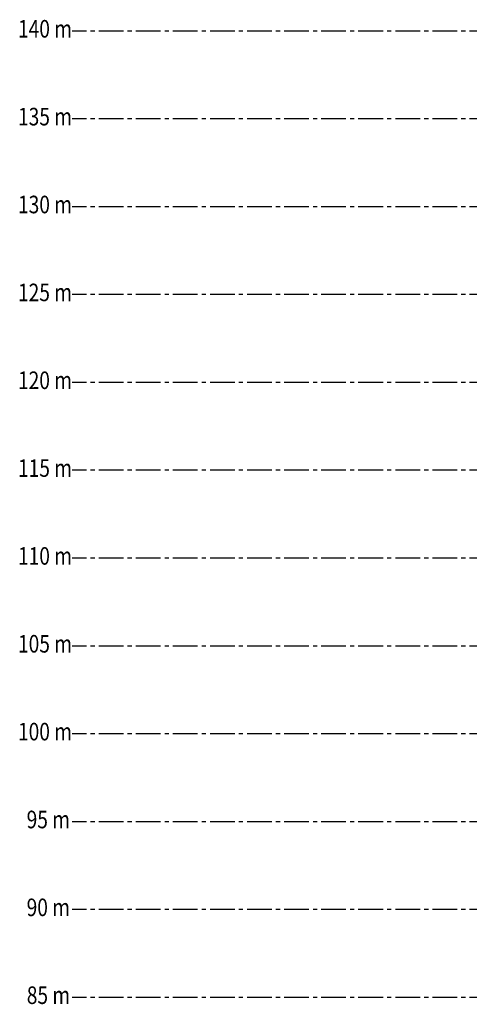
# Model space of a CAD drawing. Units: metres. Extents: x 684269 to 684814, y 476339 to 476495.
# Drawn here: x 684271 to 684296, y 476439 to 476495 of the extents above; entities that cross this region are included whole.
import ezdxf

# ---------------------------------------------------------------- set-up
doc = ezdxf.new("R2010")
doc.units = ezdxf.units.M
doc.header["$LTSCALE"] = 2.5
doc.header["$MEASUREMENT"] = 0
doc.linetypes.add('CENTER2', pattern=[1.125, 0.75, -0.125, 0.125, -0.125])
doc.layers.add('a-anno-elev', color=250, linetype='Continuous')
doc.layers.add('a-anno-note-96', color=9, linetype='Continuous')
doc.styles.add('SWIS DIM', font='swissc.ttf', dxfattribs={"width": 0.8, "height": 0.238125})

msp = doc.modelspace()

# ---------------------------------------------------------------- linework, layer by layer
at = {"layer": 'a-anno-note-96', "linetype": 'CENTER2', "ltscale": 0.75}
for p, q in [((684810.106, 476494.536), (684273.509, 476494.536)), ((684810.106, 476489.536), (684273.509, 476489.536)), ((684810.106, 476484.536), (684273.509, 476484.536)), ((684810.106, 476479.536), (684273.509, 476479.536)), ((684810.106, 476474.536), (684273.509, 476474.536)), ((684810.106, 476469.536), (684273.509, 476469.536)), ((684810.106, 476464.536), (684273.509, 476464.536)), ((684810.106, 476459.536), (684273.509, 476459.536)), ((684810.106, 476454.536), (684273.509, 476454.536)), ((684810.106, 476449.536), (684273.509, 476449.536)), ((684810.106, 476444.536), (684273.509, 476444.536)), ((684810.106, 476439.536), (684273.509, 476439.536))]:
    msp.add_line(p, q, dxfattribs=at)

# ---------------------------------------------------------------- texts
at = {"layer": 'a-anno-elev', "style": 'SWIS DIM', "width": 0.8}
for s, p in [('140 m', (684270.431, 476494.165)), ('135 m', (684270.431, 476489.165)), ('130 m', (684270.431, 476484.165)), ('125 m', (684270.431, 476479.162)), ('120 m', (684270.431, 476474.162)), ('115 m', (684270.431, 476469.165)), ('110 m', (684270.431, 476464.165)), ('105 m', (684270.431, 476459.165)), ('100 m', (684270.431, 476454.165)), ('95 m', (684270.922, 476449.165)), ('90 m', (684270.922, 476444.165)), ('85 m', (684270.93, 476439.165))]:
    msp.add_text(s, height=1, dxfattribs=at).set_placement(p)

doc.saveas('drawing.dxf')
